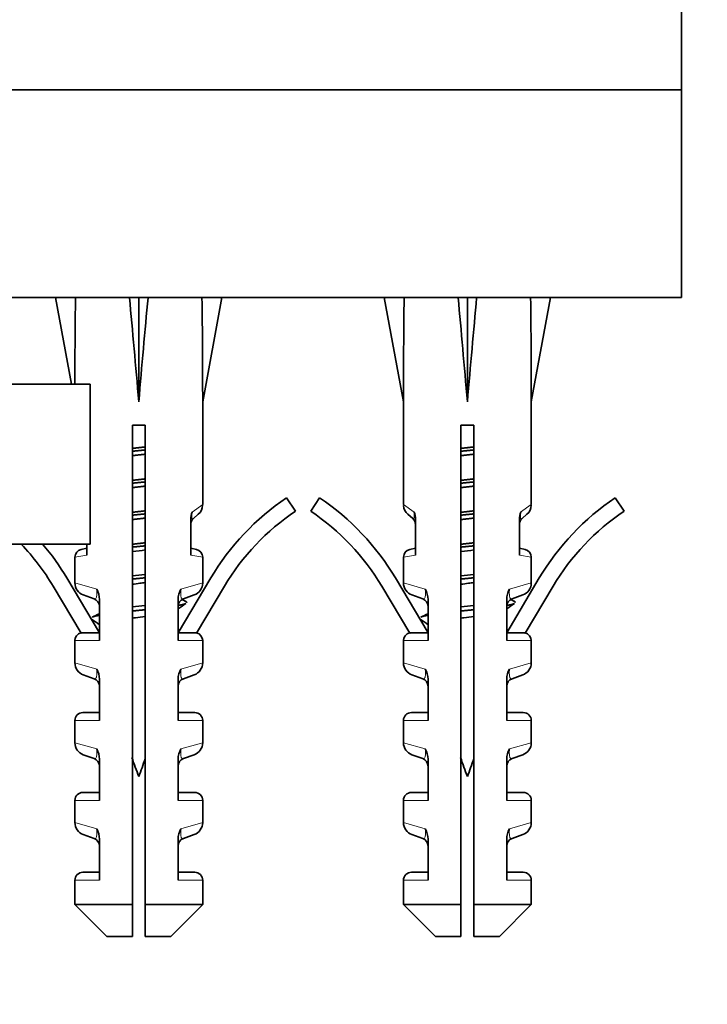
# Model space of a CAD drawing. Units: millimetres. Extents: x 0 to 2396, y 0 to 2735.
# Drawn here: x 1206 to 1249, y 1157 to 1219 of the extents above; entities that cross this region are included whole.
import ezdxf
from ezdxf import colors
from ezdxf.entities.mleader import LeaderData, LeaderLine
from ezdxf.math import Vec2, Vec3

# ---------------------------------------------------------------- set-up
doc = ezdxf.new("R2010")
doc.units = ezdxf.units.MM
doc.layers.add('DV1_Défaut', color=7, linetype='Continuous')
doc.layers.add('Défaut', color=7, linetype='Continuous')

# ---------------------------------------------------------------- blocks, each defined once
blk = doc.blocks.new('_DOT')
at = {"color": 0}
blk.add_line((0, 0), (-1, 0), dxfattribs=at)
at = {"color": 0, "const_width": 0.333}
blk.add_lwpolyline([(-0.1665, 0, 1), (0.1665, 0, 1)], format="xyb", close=True, dxfattribs=at)
blk = doc.blocks.new('SE')
at = {"layer": 'DV1_Défaut', "color": 7, "linetype": 'Continuous', "lineweight": 35}
for p, q in [((1247.026, 1214.69), (1247.026, 1256.69)), ((1150.026, 1214.69), (1247.026, 1214.69)), ((1150.026, 1214.69), (1247.026, 1214.69)), ((1247.026, 1201.69), (1247.026, 1214.69)), ((1150.026, 1201.69), (1247.026, 1201.69)), ((1209.111, 1201.667), (1207.868, 1201.69)), ((1207.868, 1201.69), (1208.868, 1196.247)), ((1212.489, 1201.667), (1213.068, 1201.69)), ((1213.648, 1201.667), (1213.068, 1201.69)), ((1213.068, 1201.69), (1213.068, 1195.154)), ((1217.026, 1201.667), (1218.268, 1201.69)), ((1218.268, 1201.69), (1217.068, 1195.154)), ((1229.676, 1201.667), (1228.434, 1201.69)), ((1228.434, 1201.69), (1229.634, 1195.154)), ((1233.054, 1201.667), (1233.634, 1201.69)), ((1234.213, 1201.667), (1233.634, 1201.69)), ((1233.634, 1201.69), (1233.634, 1195.154)), ((1237.592, 1201.667), (1238.834, 1201.69)), ((1238.834, 1201.69), (1237.634, 1195.154)), ((1198.526, 1196.247), (1210.026, 1196.247)), ((1210.026, 1186.247), (1210.026, 1196.247)), ((1217.068, 1188.719), (1217.068, 1195.154)), ((1229.634, 1195.154), (1229.634, 1188.719)), ((1237.634, 1188.719), (1237.634, 1195.154)), ((1213.468, 1193.69), (1212.668, 1193.69)), ((1212.668, 1193.69), (1212.668, 1163.69)), ((1213.468, 1163.69), (1213.468, 1193.69)), ((1234.034, 1193.69), (1233.234, 1193.69)), ((1233.234, 1193.69), (1233.234, 1163.69)), ((1234.034, 1163.69), (1234.034, 1193.69)), ((1222.317, 1189.14), (1222.875, 1188.31)), ((1223.827, 1188.31), (1224.386, 1189.14)), ((1242.882, 1189.14), (1243.44, 1188.31)), ((1216.32, 1187.802), (1216.32, 1185.563)), ((1216.491, 1187.851), (1216.794, 1188.116)), ((1230.211, 1187.851), (1229.908, 1188.116)), ((1230.383, 1185.563), (1230.383, 1187.802)), ((1236.885, 1187.802), (1236.885, 1185.563)), ((1237.057, 1187.851), (1237.36, 1188.116)), ((1198.526, 1186.247), (1210.026, 1186.247)), ((1209.817, 1185.986), (1209.462, 1185.909)), ((1209.817, 1185.563), (1209.817, 1186.247)), ((1216.32, 1185.986), (1216.675, 1185.909)), ((1230.383, 1185.986), (1230.028, 1185.909)), ((1236.885, 1185.986), (1237.24, 1185.909)), ((1209.068, 1185.42), (1209.068, 1183.815)), ((1217.068, 1183.815), (1217.068, 1185.42)), ((1229.634, 1185.42), (1229.634, 1183.815)), ((1237.634, 1183.815), (1237.634, 1185.42)), ((1208.567, 1184.125), (1210.606, 1180.702)), ((1215.531, 1180.702), (1217.57, 1184.125)), ((1229.133, 1184.125), (1231.172, 1180.702)), ((1236.096, 1180.702), (1238.135, 1184.125)), ((1209.463, 1180.667), (1207.708, 1183.613)), ((1218.429, 1183.613), (1216.674, 1180.667)), ((1230.028, 1180.667), (1228.273, 1183.613)), ((1238.994, 1183.613), (1237.24, 1180.667)), ((1210.275, 1182.82), (1209.599, 1183.062)), ((1210.606, 1180.202), (1210.606, 1182.788)), ((1215.531, 1182.788), (1215.531, 1180.202)), ((1216.538, 1183.062), (1215.862, 1182.82)), ((1230.84, 1182.82), (1230.164, 1183.062)), ((1231.172, 1180.202), (1231.172, 1182.788)), ((1236.096, 1182.788), (1236.096, 1180.202)), ((1237.104, 1183.062), (1236.428, 1182.82)), ((1209.65, 1180.702), (1210.606, 1180.702)), ((1215.531, 1180.702), (1216.487, 1180.702)), ((1230.215, 1180.702), (1231.172, 1180.702)), ((1236.096, 1180.702), (1237.053, 1180.702)), ((1209.068, 1180.202), (1209.068, 1178.815)), ((1217.068, 1178.815), (1217.068, 1180.202)), ((1229.634, 1180.202), (1229.634, 1178.815)), ((1237.634, 1178.815), (1237.634, 1180.202)), ((1210.275, 1177.82), (1209.599, 1178.062)), ((1210.606, 1175.202), (1210.606, 1177.788)), ((1215.531, 1177.788), (1215.531, 1175.202)), ((1216.538, 1178.062), (1215.862, 1177.82)), ((1230.84, 1177.82), (1230.164, 1178.062)), ((1231.172, 1175.202), (1231.172, 1177.788)), ((1236.096, 1177.788), (1236.096, 1175.202)), ((1237.104, 1178.062), (1236.428, 1177.82)), ((1210.606, 1175.702), (1209.568, 1175.702)), ((1216.568, 1175.702), (1215.531, 1175.702)), ((1230.134, 1175.702), (1231.172, 1175.702)), ((1237.134, 1175.702), (1236.096, 1175.702)), ((1209.068, 1175.202), (1209.068, 1173.815)), ((1217.068, 1173.815), (1217.068, 1175.202)), ((1229.634, 1175.202), (1229.634, 1173.815)), ((1237.634, 1173.815), (1237.634, 1175.202)), ((1210.275, 1172.82), (1209.599, 1173.062)), ((1215.862, 1172.82), (1216.538, 1173.062)), ((1230.84, 1172.82), (1230.164, 1173.062)), ((1236.428, 1172.82), (1237.104, 1173.062)), ((1210.606, 1170.202), (1210.606, 1172.788)), ((1215.531, 1172.788), (1215.531, 1170.202)), ((1231.172, 1170.202), (1231.172, 1172.788)), ((1236.096, 1172.788), (1236.096, 1170.202)), ((1210.606, 1170.702), (1209.568, 1170.702)), ((1216.568, 1170.702), (1215.531, 1170.702)), ((1230.134, 1170.702), (1231.172, 1170.702)), ((1237.134, 1170.702), (1236.096, 1170.702)), ((1209.068, 1170.202), (1209.068, 1168.815)), ((1217.068, 1168.815), (1217.068, 1170.202)), ((1229.634, 1170.202), (1229.634, 1168.815)), ((1237.634, 1168.815), (1237.634, 1170.202)), ((1210.275, 1167.82), (1209.599, 1168.062)), ((1215.862, 1167.82), (1216.538, 1168.062)), ((1230.84, 1167.82), (1230.164, 1168.062)), ((1236.428, 1167.82), (1237.104, 1168.062)), ((1210.606, 1165.202), (1210.606, 1167.788)), ((1215.531, 1167.788), (1215.531, 1165.202)), ((1231.172, 1165.202), (1231.172, 1167.788)), ((1236.096, 1167.788), (1236.096, 1165.202)), ((1210.606, 1165.702), (1209.568, 1165.702)), ((1216.568, 1165.702), (1215.531, 1165.702)), ((1230.134, 1165.702), (1231.172, 1165.702)), ((1237.134, 1165.702), (1236.096, 1165.702)), ((1209.068, 1165.202), (1209.068, 1163.69)), ((1217.068, 1163.69), (1217.068, 1165.202)), ((1229.634, 1165.202), (1229.634, 1163.69)), ((1237.634, 1163.69), (1237.634, 1165.202)), ((1209.068, 1163.69), (1212.668, 1163.69)), ((1209.068, 1163.69), (1211.068, 1161.69)), ((1212.668, 1163.69), (1212.668, 1161.69)), ((1217.068, 1163.69), (1213.468, 1163.69)), ((1213.468, 1161.69), (1213.468, 1163.69)), ((1215.068, 1161.69), (1217.068, 1163.69)), ((1229.634, 1163.69), (1233.234, 1163.69)), ((1229.634, 1163.69), (1231.634, 1161.69)), ((1233.234, 1163.69), (1233.234, 1161.69)), ((1237.634, 1163.69), (1234.034, 1163.69)), ((1234.034, 1161.69), (1234.034, 1163.69)), ((1235.634, 1161.69), (1237.634, 1163.69)), ((1211.068, 1161.69), (1212.668, 1161.69)), ((1213.468, 1161.69), (1215.068, 1161.69)), ((1233.234, 1161.69), (1231.634, 1161.69)), ((1234.034, 1161.69), (1235.634, 1161.69))]:
    blk.add_line(p, q, dxfattribs=at)
at = {"layer": 'DV1_Défaut', "color": 7, "linetype": 'Continuous', "lineweight": 18}
for p, q in [((1216.403, 1188.254), (1217.068, 1188.719)), ((1230.299, 1188.254), (1229.634, 1188.719)), ((1236.968, 1188.254), (1237.634, 1188.719)), ((1209.817, 1185.563), (1209.068, 1185.42)), ((1216.32, 1185.563), (1217.068, 1185.42)), ((1230.383, 1185.563), (1229.634, 1185.42)), ((1236.885, 1185.563), (1237.634, 1185.42)), ((1209.068, 1183.815), (1210.435, 1183.424)), ((1215.702, 1183.424), (1217.068, 1183.815)), ((1229.634, 1183.815), (1231.001, 1183.424)), ((1237.634, 1183.815), (1236.267, 1183.424)), ((1210.606, 1180.202), (1209.068, 1180.202)), ((1215.531, 1180.202), (1217.068, 1180.202)), ((1231.172, 1180.202), (1229.634, 1180.202)), ((1236.096, 1180.202), (1237.634, 1180.202)), ((1209.068, 1178.815), (1210.435, 1178.424)), ((1215.702, 1178.424), (1217.068, 1178.815)), ((1229.634, 1178.815), (1231.001, 1178.424)), ((1236.267, 1178.424), (1237.634, 1178.815)), ((1210.606, 1175.202), (1209.068, 1175.202)), ((1215.531, 1175.202), (1217.068, 1175.202)), ((1231.172, 1175.202), (1229.634, 1175.202)), ((1236.096, 1175.202), (1237.634, 1175.202)), ((1209.068, 1173.815), (1210.435, 1173.424)), ((1215.702, 1173.424), (1217.068, 1173.815)), ((1229.634, 1173.815), (1231.001, 1173.424)), ((1236.267, 1173.424), (1237.634, 1173.815)), ((1210.606, 1170.202), (1209.068, 1170.202)), ((1215.531, 1170.202), (1217.068, 1170.202)), ((1231.172, 1170.202), (1229.634, 1170.202)), ((1236.096, 1170.202), (1237.634, 1170.202)), ((1209.068, 1168.815), (1210.435, 1168.424)), ((1215.702, 1168.424), (1217.068, 1168.815)), ((1229.634, 1168.815), (1231.001, 1168.424)), ((1236.267, 1168.424), (1237.634, 1168.815)), ((1210.606, 1165.202), (1209.068, 1165.202)), ((1215.531, 1165.202), (1217.068, 1165.202)), ((1231.172, 1165.202), (1229.634, 1165.202)), ((1236.096, 1165.202), (1237.634, 1165.202))]:
    blk.add_line(p, q, dxfattribs=at)
at = {"layer": 'DV1_Défaut', "color": 7, "linetype": 'Continuous', "lineweight": 35}
for centre, radius, start, end in [((1231.118, 1176.054), 15.77, 123.92561, 149.21925), ((1215.584, 1176.054), 15.77, 30.78075, 56.07439), ((1251.684, 1176.054), 15.77, 123.92561, 149.21925), ((1217.617, 1187.797), 1.297, 159.36719, 179.77308), ((1216.268, 1188.719), 0.8, 311.10162, 356.9328), ((1231.118, 1176.054), 14.77, 123.92561, 149.21925), ((1215.584, 1176.054), 14.77, 30.78075, 56.07439), ((1230.434, 1188.719), 0.8, 184.66269, 228.89838), ((1229.086, 1187.797), 1.297, 0.2272, 20.63252), ((1238.182, 1187.797), 1.297, 159.36719, 179.77308), ((1236.834, 1188.719), 0.8, 311.10162, 356.9328), ((1251.684, 1176.054), 14.77, 123.92561, 149.21925), ((1216.82, 1187.474), 0.5, 131.10162, 180), ((1229.883, 1187.474), 0.5, 0, 48.89838), ((1237.385, 1187.474), 0.5, 131.10162, 180), ((1195.019, 1176.054), 14.77, 30.78075, 43.63928), ((1195.019, 1176.054), 15.77, 30.78075, 40.26731), ((1209.568, 1185.42), 0.5, 102.27358, 177.99149), ((1216.568, 1185.42), 0.5, 1.41376, 77.72642), ((1230.134, 1185.42), 0.5, 102.27358, 177.99149), ((1237.134, 1185.42), 0.5, 1.41376, 77.72642), ((1209.868, 1183.815), 0.8, 180.24016, 250.305), ((1209.274, 1182.771), 1.332, 0.70249, 29.34956), ((1216.863, 1182.771), 1.332, 150.65026, 179.29769), ((1216.268, 1183.815), 0.8, 289.695, 359.60637), ((1230.434, 1183.815), 0.8, 180.24016, 250.305), ((1229.84, 1182.771), 1.332, 0.70249, 29.34956), ((1237.428, 1182.771), 1.332, 150.65026, 179.29769), ((1236.834, 1183.815), 0.8, 289.695, 359.60637), ((1210.106, 1182.35), 0.5, 0, 70.305), ((1216.031, 1182.35), 0.5, 109.695, 180), ((1250.079, 1254.97), 79.93, 244.58998, 244.74087), ((1230.672, 1182.35), 0.5, 0, 70.305), ((1236.596, 1182.35), 0.5, 109.695, 180), ((1270.645, 1254.97), 79.93, 244.58998, 244.74087), ((1286.476, 1079.351), 124.946, 124.32453, 124.59726), ((1307.041, 1079.351), 124.946, 124.32453, 124.59726), ((1134.475, 1070.776), 134.127, 55.41674, 55.67081), ((1172.972, 1260.481), 87.136, 295.26687, 295.58829), ((1155.041, 1070.776), 134.127, 55.41674, 55.67081), ((1193.538, 1260.481), 87.136, 295.26687, 295.58829), ((1259.313, 1272.433), 101.473, 244.4392, 244.49437), ((1279.878, 1272.433), 101.473, 244.4392, 244.49437), ((1209.568, 1180.202), 0.5, 103.35797, 180), ((1216.568, 1180.202), 0.5, 0, 76.66605), ((1230.134, 1180.202), 0.5, 103.35797, 180), ((1237.134, 1180.202), 0.5, 0, 76.66605), ((1209.868, 1178.815), 0.8, 180.24016, 250.305), ((1209.274, 1177.771), 1.332, 0.70249, 29.34956), ((1216.863, 1177.771), 1.332, 150.65026, 179.29769), ((1216.268, 1178.815), 0.8, 289.695, 359.60637), ((1230.434, 1178.815), 0.8, 180.24016, 250.305), ((1229.84, 1177.771), 1.332, 0.70249, 29.34956), ((1237.428, 1177.771), 1.332, 150.65026, 179.29769), ((1236.834, 1178.815), 0.8, 289.695, 359.60637), ((1210.106, 1177.35), 0.5, 0, 70.305), ((1216.031, 1177.35), 0.5, 109.695, 180), ((1230.672, 1177.35), 0.5, 0, 70.305), ((1236.596, 1177.35), 0.5, 109.695, 180), ((1209.568, 1175.202), 0.5, 90, 180), ((1216.568, 1175.202), 0.5, 0, 90), ((1230.134, 1175.202), 0.5, 90, 180), ((1237.134, 1175.202), 0.5, 0, 90), ((1209.868, 1173.815), 0.8, 180.24016, 250.305), ((1216.268, 1173.815), 0.8, 289.695, 359.60637), ((1230.434, 1173.815), 0.8, 180.24016, 250.305), ((1236.834, 1173.815), 0.8, 289.695, 359.60637), ((1210.106, 1172.35), 0.5, 0, 70.305), ((1209.274, 1172.771), 1.332, 0.70249, 29.34956), ((1251.891, 1186.135), 41.423, 198.65521, 200.40808), ((1216.863, 1172.771), 1.332, 150.65026, 179.29769), ((1216.031, 1172.35), 0.5, 109.695, 180), ((1230.672, 1172.35), 0.5, 0, 70.305), ((1229.84, 1172.771), 1.332, 0.70249, 29.34956), ((1272.457, 1186.135), 41.423, 198.65521, 200.40808), ((1237.428, 1172.771), 1.332, 150.65026, 179.29769), ((1236.596, 1172.35), 0.5, 109.695, 180), ((1174.246, 1186.135), 41.423, 339.59192, 341.24273), ((1194.811, 1186.135), 41.423, 339.59192, 341.24273), ((1209.568, 1170.202), 0.5, 90, 180), ((1216.568, 1170.202), 0.5, 0, 90), ((1230.134, 1170.202), 0.5, 90, 180), ((1237.134, 1170.202), 0.5, 0, 90), ((1209.868, 1168.815), 0.8, 180.24016, 250.305), ((1216.268, 1168.815), 0.8, 289.695, 359.60637), ((1230.434, 1168.815), 0.8, 180.24016, 250.305), ((1236.834, 1168.815), 0.8, 289.695, 359.60637), ((1209.274, 1167.771), 1.332, 0.70249, 29.34956), ((1216.863, 1167.771), 1.332, 150.65026, 179.29769), ((1229.84, 1167.771), 1.332, 0.70249, 29.34956), ((1237.428, 1167.771), 1.332, 150.65026, 179.29769), ((1210.106, 1167.35), 0.5, 0, 70.305), ((1216.031, 1167.35), 0.5, 109.695, 180), ((1230.672, 1167.35), 0.5, 0, 70.305), ((1236.596, 1167.35), 0.5, 109.695, 180), ((1209.568, 1165.202), 0.5, 90, 180), ((1216.568, 1165.202), 0.5, 0, 90), ((1230.134, 1165.202), 0.5, 90, 180), ((1237.134, 1165.202), 0.5, 0, 90)]:
    blk.add_arc(centre, radius, start, end, dxfattribs=at)
for centre, major_axis, ratio, start_param, end_param in [((1213.068, 1173.367), (-1.704, 51.386), 0.070422, 0.985211, 1.10698), ((1213.068, 1173.367), (-3.627, 51.386), 0.032842, -1.135257, -0.989865), ((1213.068, 1173.367), (3.627, 51.386), 0.032842, 0.989865, 1.135257), ((1213.068, 1173.367), (1.704, 51.386), 0.070422, -1.130604, -0.985211), ((1233.634, 1173.367), (-1.704, 51.386), 0.070422, 0.985211, 1.130604), ((1233.634, 1173.367), (-3.627, 51.386), 0.032842, -1.135257, -0.989865), ((1233.634, 1173.367), (3.627, 51.386), 0.032842, 0.989865, 1.135257), ((1233.634, 1173.367), (1.704, 51.386), 0.070422, -1.130604, -0.985211)]:
    blk.add_ellipse(centre, major_axis=major_axis, ratio=ratio, start_param=start_param, end_param=end_param, dxfattribs=at)
for points, weights, knots in [([(1212.658, 1192.235), (1212.862, 1192.259), (1213.068, 1192.282), (1213.274, 1192.305), (1213.476, 1192.33)], [0.964811924291, 0.979166184864, 1, 0.979299047367, 0.964995269303], [0, 0, 0, 0.501599, 0.501599, 1, 1, 1]), ([(1213.476, 1192.139), (1213.273, 1192.118), (1213.068, 1192.098), (1212.864, 1192.078), (1212.661, 1192.057)], [0.96891981385, 0.982056767924, 1, 0.982056767924, 0.96891981385], [0, 0, 0, 0.5, 0.5, 1, 1, 1]), ([(1233.224, 1192.235), (1233.427, 1192.259), (1233.634, 1192.282), (1233.839, 1192.305), (1234.042, 1192.33)], [0.964811924291, 0.979166184864, 1, 0.979299047367, 0.964995269303], [0, 0, 0, 0.5015994, 0.5015994, 1, 1, 1]), ([(1234.041, 1192.139), (1233.838, 1192.118), (1233.634, 1192.098), (1233.429, 1192.078), (1233.227, 1192.057)], [0.96891981385, 0.982056767924, 1, 0.982056767924, 0.96891981385], [0, 0, 0, 0.5, 0.5, 1, 1, 1]), ([(1213.476, 1191.875), (1213.274, 1191.85), (1213.068, 1191.828), (1212.863, 1191.805), (1212.661, 1191.78)], [0.964995269303, 0.979299047367, 1, 0.979299047367, 0.964995269303], [0, 0, 0, 0.5, 0.5, 1, 1, 1]), ([(1234.042, 1191.875), (1233.839, 1191.85), (1233.634, 1191.828), (1233.429, 1191.805), (1233.226, 1191.78)], [0.964995269303, 0.979299047367, 1, 0.979299047367, 0.964995269303], [0, 0, 0, 0.5, 0.5, 1, 1, 1]), ([(1212.658, 1190.235), (1212.862, 1190.259), (1213.068, 1190.282), (1213.274, 1190.305), (1213.476, 1190.33)], [0.964811924291, 0.979166184864, 1, 0.979299047367, 0.964995269303], [0, 0, 0, 0.501599, 0.501599, 1, 1, 1]), ([(1213.476, 1190.139), (1213.273, 1190.118), (1213.068, 1190.098), (1212.864, 1190.078), (1212.661, 1190.057)], [0.96891981385, 0.982056767924, 1, 0.982056767924, 0.96891981385], [0, 0, 0, 0.5, 0.5, 1, 1, 1]), ([(1233.224, 1190.235), (1233.427, 1190.259), (1233.634, 1190.282), (1233.839, 1190.305), (1234.042, 1190.33)], [0.964811924291, 0.979166184864, 1, 0.979299047367, 0.964995269303], [0, 0, 0, 0.501599, 0.501599, 1, 1, 1]), ([(1234.041, 1190.139), (1233.838, 1190.118), (1233.634, 1190.098), (1233.429, 1190.078), (1233.227, 1190.057)], [0.96891981385, 0.982056767924, 1, 0.982056767924, 0.96891981385], [0, 0, 0, 0.5, 0.5, 1, 1, 1]), ([(1213.476, 1189.875), (1213.274, 1189.85), (1213.068, 1189.828), (1212.863, 1189.805), (1212.661, 1189.78)], [0.964995269303, 0.979299047367, 1, 0.979299047367, 0.964995269303], [0, 0, 0, 0.5, 0.5, 1, 1, 1]), ([(1234.042, 1189.875), (1233.839, 1189.85), (1233.634, 1189.828), (1233.429, 1189.805), (1233.226, 1189.78)], [0.964995269303, 0.979299047367, 1, 0.979299047367, 0.964995269303], [0, 0, 0, 0.5, 0.5, 1, 1, 1]), ([(1212.658, 1188.235), (1212.862, 1188.259), (1213.068, 1188.282), (1213.274, 1188.305), (1213.476, 1188.33)], [0.964811924291, 0.979166184864, 1, 0.979299047367, 0.964995269303], [0, 0, 0, 0.501599, 0.501599, 1, 1, 1]), ([(1233.224, 1188.235), (1233.427, 1188.259), (1233.634, 1188.282), (1233.839, 1188.305), (1234.042, 1188.33)], [0.964811924291, 0.979166184864, 1, 0.979299047367, 0.964995269303], [0, 0, 0, 0.501599, 0.501599, 1, 1, 1]), ([(1213.476, 1188.139), (1213.273, 1188.118), (1213.068, 1188.098), (1212.864, 1188.078), (1212.661, 1188.057)], [0.96891981385, 0.982056767924, 1, 0.982056767924, 0.96891981385], [0, 0, 0, 0.5, 0.5, 1, 1, 1]), ([(1213.476, 1187.875), (1213.274, 1187.85), (1213.068, 1187.828), (1212.863, 1187.805), (1212.661, 1187.78)], [0.964995269303, 0.979299047367, 1, 0.979299047367, 0.964995269303], [0, 0, 0, 0.5, 0.5, 1, 1, 1]), ([(1234.042, 1187.875), (1233.839, 1187.85), (1233.634, 1187.828), (1233.429, 1187.805), (1233.226, 1187.78)], [0.964995269303, 0.979299047367, 1, 0.979299047367, 0.964995269303], [0, 0, 0, 0.5, 0.5, 1, 1, 1]), ([(1234.041, 1188.139), (1233.838, 1188.118), (1233.634, 1188.098), (1233.429, 1188.078), (1233.227, 1188.057)], [0.96891981385, 0.982056767924, 1, 0.982056767924, 0.96891981385], [0, 0, 0, 0.5, 0.5, 1, 1, 1]), ([(1212.658, 1186.235), (1212.862, 1186.259), (1213.068, 1186.282), (1213.274, 1186.305), (1213.476, 1186.33)], [0.96481191851, 0.979166180669, 1, 0.979299047367, 0.964995269303], [0, 0, 0, 0.501599, 0.501599, 1, 1, 1]), ([(1213.476, 1186.139), (1213.273, 1186.118), (1213.068, 1186.098), (1212.864, 1186.078), (1212.661, 1186.057)], [0.96891981385, 0.982056767924, 1, 0.982056767924, 0.96891981385], [0, 0, 0, 0.5, 0.5, 1, 1, 1]), ([(1233.224, 1186.235), (1233.427, 1186.259), (1233.634, 1186.282), (1233.839, 1186.305), (1234.042, 1186.33)], [0.96481191851, 0.979166180669, 1, 0.979299047367, 0.964995269303], [0, 0, 0, 0.5015995, 0.5015995, 1, 1, 1]), ([(1234.041, 1186.139), (1233.838, 1186.118), (1233.634, 1186.098), (1233.429, 1186.078), (1233.227, 1186.057)], [0.96891981385, 0.982056767924, 1, 0.982056767924, 0.96891981385], [0, 0, 0, 0.5, 0.5, 1, 1, 1]), ([(1213.476, 1184.139), (1213.273, 1184.118), (1213.068, 1184.098), (1212.864, 1184.078), (1212.661, 1184.057)], [0.96891981385, 0.982056767924, 1, 0.982056767924, 0.96891981385], [0, 0, 0, 0.5, 0.5, 1, 1, 1]), ([(1234.041, 1184.139), (1233.838, 1184.118), (1233.634, 1184.098), (1233.429, 1184.078), (1233.227, 1184.057)], [0.96891981385, 0.982056767924, 1, 0.982056767924, 0.96891981385], [0, 0, 0, 0.5, 0.5, 1, 1, 1]), ([(1213.476, 1182.139), (1213.273, 1182.118), (1213.068, 1182.098), (1212.864, 1182.078), (1212.661, 1182.057)], [0.96891981385, 0.982056767924, 1, 0.982056767924, 0.96891981385], [0, 0, 0, 0.5, 0.5, 1, 1, 1]), ([(1216.019, 1182.538), (1215.926, 1182.481), (1215.667, 1182.431), (1215.63, 1182.424), (1215.59, 1182.417)], [0.940723680586, 0.955740166081, 1, 0.993495806094, 0.987623142935], [0, 0, 0, 0.871874, 0.871874, 1, 1, 1]), ([(1234.041, 1182.139), (1233.838, 1182.118), (1233.634, 1182.098), (1233.429, 1182.078), (1233.227, 1182.057)], [0.96891981385, 0.982056767924, 1, 0.982056767924, 0.96891981385], [0, 0, 0, 0.5, 0.5, 1, 1, 1]), ([(1236.585, 1182.538), (1236.491, 1182.481), (1236.232, 1182.431), (1236.195, 1182.424), (1236.156, 1182.417)], [0.940723680586, 0.955740166081, 1, 0.993495806094, 0.987623142935], [0, 0, 0, 0.871874, 0.871874, 1, 1, 1]), ([(1210.56, 1181.781), (1210.513, 1181.773), (1210.47, 1181.765), (1210.27, 1181.726), (1210.168, 1181.683)], [0.985679767089, 0.992409876882, 1, 0.96552797106, 0.948795436215], [0, 0, 0, 0.1804502, 0.1804502, 1, 1, 1]), ([(1231.126, 1181.781), (1231.079, 1181.773), (1231.036, 1181.765), (1230.836, 1181.726), (1230.734, 1181.683)], [0.985679767089, 0.992409876882, 1, 0.96552797106, 0.948795436215], [0, 0, 0, 0.18045, 0.18045, 1, 1, 1])]:
    blk.add_rational_spline(points, weights, degree=2, knots=knots, dxfattribs=at)
at = {"layer": 'DV1_Défaut', "color": 7, "linetype": 'Continuous', "lineweight": 18}
for points, knots in [([(1216.403, 1188.254), (1216.399, 1188.207), (1216.395, 1188.16), (1216.39, 1188.068), (1216.389, 1188.024), (1216.391, 1187.912), (1216.401, 1187.869), (1216.423, 1187.827), (1216.437, 1187.824), (1216.464, 1187.83), (1216.478, 1187.839), (1216.491, 1187.851)], [0, 0, 0, 0, 0.125, 0.125, 0.25, 0.25, 0.5, 0.5, 0.75, 0.75, 1, 1, 1, 1]), ([(1230.211, 1187.851), (1230.225, 1187.839), (1230.238, 1187.83), (1230.265, 1187.824), (1230.279, 1187.827), (1230.302, 1187.869), (1230.311, 1187.912), (1230.313, 1188.024), (1230.312, 1188.068), (1230.307, 1188.161), (1230.304, 1188.207), (1230.299, 1188.254)], [0, 0, 0, 0, 0.25, 0.25, 0.5, 0.5, 0.75, 0.75, 0.875, 0.875, 1, 1, 1, 1]), ([(1236.968, 1188.254), (1236.964, 1188.207), (1236.96, 1188.16), (1236.955, 1188.068), (1236.954, 1188.024), (1236.957, 1187.912), (1236.966, 1187.869), (1236.989, 1187.827), (1237.002, 1187.824), (1237.029, 1187.83), (1237.043, 1187.839), (1237.057, 1187.851)], [0, 0, 0, 0, 0.125, 0.125, 0.25, 0.25, 0.5, 0.5, 0.75, 0.75, 1, 1, 1, 1]), ([(1210.275, 1182.82), (1210.299, 1182.812), (1210.323, 1182.808), (1210.368, 1182.825), (1210.39, 1182.844), (1210.425, 1182.929), (1210.438, 1182.997), (1210.449, 1183.186), (1210.445, 1183.306), (1210.435, 1183.424)], [0, 0, 0, 0, 0.25, 0.25, 0.5, 0.5, 0.75, 0.75, 1, 1, 1, 1]), ([(1215.702, 1183.424), (1215.692, 1183.307), (1215.688, 1183.188), (1215.698, 1182.997), (1215.712, 1182.93), (1215.747, 1182.845), (1215.769, 1182.825), (1215.814, 1182.808), (1215.838, 1182.812), (1215.862, 1182.82)], [0, 0, 0, 0, 0.25, 0.25, 0.5, 0.5, 0.75, 0.75, 1, 1, 1, 1]), ([(1230.84, 1182.82), (1230.864, 1182.812), (1230.888, 1182.808), (1230.933, 1182.825), (1230.955, 1182.844), (1230.99, 1182.929), (1231.004, 1182.997), (1231.014, 1183.186), (1231.011, 1183.306), (1231.001, 1183.424)], [0, 0, 0, 0, 0.25, 0.25, 0.5, 0.5, 0.75, 0.75, 1, 1, 1, 1]), ([(1236.267, 1183.424), (1236.257, 1183.307), (1236.254, 1183.188), (1236.264, 1182.997), (1236.277, 1182.93), (1236.313, 1182.845), (1236.334, 1182.825), (1236.38, 1182.808), (1236.404, 1182.812), (1236.428, 1182.82)], [0, 0, 0, 0, 0.25, 0.25, 0.5, 0.5, 0.75, 0.75, 1, 1, 1, 1]), ([(1210.275, 1177.82), (1210.299, 1177.812), (1210.323, 1177.808), (1210.368, 1177.825), (1210.39, 1177.844), (1210.425, 1177.929), (1210.438, 1177.997), (1210.449, 1178.186), (1210.445, 1178.306), (1210.435, 1178.424)], [0, 0, 0, 0, 0.25, 0.25, 0.5, 0.5, 0.75, 0.75, 1, 1, 1, 1]), ([(1215.702, 1178.424), (1215.692, 1178.307), (1215.688, 1178.188), (1215.698, 1177.997), (1215.712, 1177.93), (1215.747, 1177.845), (1215.769, 1177.825), (1215.814, 1177.808), (1215.838, 1177.812), (1215.862, 1177.82)], [0, 0, 0, 0, 0.25, 0.25, 0.5, 0.5, 0.75, 0.75, 1, 1, 1, 1]), ([(1230.84, 1177.82), (1230.864, 1177.812), (1230.888, 1177.808), (1230.933, 1177.825), (1230.955, 1177.844), (1230.99, 1177.929), (1231.004, 1177.997), (1231.014, 1178.186), (1231.011, 1178.306), (1231.001, 1178.424)], [0, 0, 0, 0, 0.25, 0.25, 0.5, 0.5, 0.75, 0.75, 1, 1, 1, 1]), ([(1236.267, 1178.424), (1236.257, 1178.307), (1236.254, 1178.188), (1236.264, 1177.997), (1236.277, 1177.93), (1236.313, 1177.845), (1236.334, 1177.825), (1236.38, 1177.808), (1236.404, 1177.812), (1236.428, 1177.82)], [0, 0, 0, 0, 0.25, 0.25, 0.5, 0.5, 0.75, 0.75, 1, 1, 1, 1]), ([(1210.275, 1172.82), (1210.299, 1172.812), (1210.323, 1172.808), (1210.368, 1172.825), (1210.39, 1172.844), (1210.425, 1172.929), (1210.438, 1172.997), (1210.449, 1173.186), (1210.445, 1173.306), (1210.435, 1173.424)], [0, 0, 0, 0, 0.25, 0.25, 0.5, 0.5, 0.75, 0.75, 1, 1, 1, 1]), ([(1215.702, 1173.424), (1215.692, 1173.307), (1215.688, 1173.188), (1215.698, 1172.997), (1215.712, 1172.93), (1215.747, 1172.845), (1215.769, 1172.825), (1215.814, 1172.808), (1215.838, 1172.812), (1215.862, 1172.82)], [0, 0, 0, 0, 0.25, 0.25, 0.5, 0.5, 0.75, 0.75, 1, 1, 1, 1]), ([(1230.84, 1172.82), (1230.864, 1172.812), (1230.888, 1172.808), (1230.933, 1172.825), (1230.955, 1172.844), (1230.99, 1172.929), (1231.004, 1172.997), (1231.014, 1173.186), (1231.011, 1173.306), (1231.001, 1173.424)], [0, 0, 0, 0, 0.25, 0.25, 0.5, 0.5, 0.75, 0.75, 1, 1, 1, 1]), ([(1236.267, 1173.424), (1236.257, 1173.307), (1236.254, 1173.188), (1236.264, 1172.997), (1236.277, 1172.93), (1236.313, 1172.845), (1236.334, 1172.825), (1236.38, 1172.808), (1236.404, 1172.812), (1236.428, 1172.82)], [0, 0, 0, 0, 0.25, 0.25, 0.5, 0.5, 0.75, 0.75, 1, 1, 1, 1]), ([(1210.275, 1167.82), (1210.299, 1167.812), (1210.323, 1167.808), (1210.368, 1167.825), (1210.39, 1167.844), (1210.425, 1167.929), (1210.438, 1167.997), (1210.449, 1168.186), (1210.445, 1168.306), (1210.435, 1168.424)], [0, 0, 0, 0, 0.25, 0.25, 0.5, 0.5, 0.75, 0.75, 1, 1, 1, 1]), ([(1215.702, 1168.424), (1215.692, 1168.307), (1215.688, 1168.188), (1215.698, 1167.997), (1215.712, 1167.93), (1215.747, 1167.845), (1215.769, 1167.825), (1215.814, 1167.808), (1215.838, 1167.812), (1215.862, 1167.82)], [0, 0, 0, 0, 0.25, 0.25, 0.5, 0.5, 0.75, 0.75, 1, 1, 1, 1]), ([(1230.84, 1167.82), (1230.864, 1167.812), (1230.888, 1167.808), (1230.933, 1167.825), (1230.955, 1167.844), (1230.99, 1167.929), (1231.004, 1167.997), (1231.014, 1168.186), (1231.011, 1168.306), (1231.001, 1168.424)], [0, 0, 0, 0, 0.25, 0.25, 0.5, 0.5, 0.75, 0.75, 1, 1, 1, 1]), ([(1236.267, 1168.424), (1236.257, 1168.307), (1236.254, 1168.188), (1236.264, 1167.997), (1236.277, 1167.93), (1236.313, 1167.845), (1236.334, 1167.825), (1236.38, 1167.808), (1236.404, 1167.812), (1236.428, 1167.82)], [0, 0, 0, 0, 0.25, 0.25, 0.5, 0.5, 0.75, 0.75, 1, 1, 1, 1])]:
    blk.add_open_spline(points, degree=3, knots=knots, dxfattribs=at)
at = {"layer": 'DV1_Défaut', "color": 7, "linetype": 'Continuous', "lineweight": 35}
for points, knots in [([(1212.667, 1185.78), (1212.677, 1185.781), (1212.688, 1185.783), (1212.954, 1185.815), (1213.214, 1185.847), (1213.468, 1185.878)], [0, 0, 0, 0, 0.038498, 0.038498, 1, 1, 1, 1]), ([(1233.233, 1185.78), (1233.243, 1185.781), (1233.253, 1185.783), (1233.52, 1185.815), (1233.78, 1185.847), (1234.033, 1185.878)], [0, 0, 0, 0, 0.038498, 0.038498, 1, 1, 1, 1]), ([(1212.662, 1183.731), (1212.82, 1183.752), (1212.981, 1183.772), (1213.253, 1183.805), (1213.364, 1183.819), (1213.474, 1183.833)], [0, 0, 0, 0, 0.590482, 0.590482, 1, 1, 1, 1]), ([(1233.228, 1183.731), (1233.385, 1183.752), (1233.546, 1183.772), (1233.819, 1183.805), (1233.93, 1183.819), (1234.04, 1183.833)], [0, 0, 0, 0, 0.590482, 0.590482, 1, 1, 1, 1]), ([(1212.667, 1181.608), (1212.729, 1181.617), (1212.791, 1181.626), (1213.06, 1181.664), (1213.267, 1181.692), (1213.469, 1181.721)], [0, 0, 0, 0, 0.234497, 0.234497, 1, 1, 1, 1]), ([(1233.232, 1181.608), (1233.294, 1181.617), (1233.357, 1181.626), (1233.625, 1181.664), (1233.832, 1181.692), (1234.035, 1181.721)], [0, 0, 0, 0, 0.234497, 0.234497, 1, 1, 1, 1]), ([(1209.463, 1180.667), (1209.492, 1180.678), (1209.524, 1180.687), (1209.586, 1180.699), (1209.618, 1180.702), (1209.65, 1180.702)], [0, 0, 0, 0, 0.5, 0.5, 1, 1, 1, 1]), ([(1216.674, 1180.667), (1216.644, 1180.679), (1216.613, 1180.687), (1216.551, 1180.699), (1216.519, 1180.702), (1216.487, 1180.702)], [0, 0, 0, 0, 0.5, 0.5, 1, 1, 1, 1]), ([(1230.028, 1180.667), (1230.058, 1180.678), (1230.089, 1180.687), (1230.152, 1180.699), (1230.183, 1180.702), (1230.215, 1180.702)], [0, 0, 0, 0, 0.5, 0.5, 1, 1, 1, 1]), ([(1237.24, 1180.667), (1237.21, 1180.679), (1237.179, 1180.687), (1237.116, 1180.699), (1237.085, 1180.702), (1237.053, 1180.702)], [0, 0, 0, 0, 0.5, 0.5, 1, 1, 1, 1])]:
    blk.add_open_spline(points, degree=3, knots=knots, dxfattribs=at)
for points in [[(1213.472, 1184.352), (1213.204, 1184.32), (1212.93, 1184.287), (1212.663, 1184.254)], [(1234.037, 1184.352), (1233.77, 1184.32), (1233.496, 1184.287), (1233.229, 1184.254)], [(1213.469, 1182.411), (1213.204, 1182.377), (1212.932, 1182.345), (1212.669, 1182.311)], [(1234.035, 1182.411), (1233.769, 1182.377), (1233.498, 1182.345), (1233.234, 1182.311)]]:
    blk.add_open_spline(points, degree=3, dxfattribs=at)
for points in [[(1215.969, 1182.683), (1216.068, 1182.641), (1216.068, 1182.598)], [(1236.534, 1182.683), (1236.634, 1182.641), (1236.634, 1182.598)]]:
    blk.add_rational_spline(points, [0.948795436215, 0.933012701892, 0.933012701892], degree=2, dxfattribs=at)

msp = doc.modelspace()

# ---------------------------------------------------------------- block references
at = {"layer": 'Défaut'}
msp.add_blockref('SE', (0, 0), dxfattribs=at)

# ---------------------------------------------------------------- leaders
at = {"layer": 'Défaut', "color": 7, "linetype": 'Continuous', "lineweight": 18}
ml = msp.add_multileader_mtext('Standard', dxfattribs=at)
ml.set_content('{\\pxsm0.9;\\fSolid Edge ISO|b1||i0||c0|p34;\\W1.;08/09/2022\\P}', color=256)
ml.set_leader_properties()
ml.set_arrow_properties(name='DOT')
ml.build(insert=Vec2(0, 0))
ml.multileader.update_dxf_attribs({"leader_type": 0, "dogleg_length": 0, "arrow_head_size": 12})
ctx = ml.context
ctx.base_point, ctx.char_height, ctx.arrow_head_size, ctx.landing_gap_size = Vec3(2308.125, 2675.555), 12, 12, 4.2
notes = []
notes.append((ctx, [(0, (0, 0, 0), (0, 0), (1, 0), 1, [])]))
ctx.mtext.insert = Vec3(2310.125, 2681.676)
for ctx, leaders in notes:
    for number, flags, end, landing, length, lines in leaders:
        leader = LeaderData()
        leader.index, (leader.has_last_leader_line, leader.has_dogleg_vector, leader.attachment_direction) = number, flags
        leader.last_leader_point, leader.dogleg_vector, leader.dogleg_length = Vec3(end), Vec3(landing), length
        for number, points, colour, breaks in lines:
            line = LeaderLine()
            line.index, line.vertices, line.color, line.breaks = number, Vec3.list(points), colors.encode_raw_color(colour), breaks
            leader.lines.append(line)
        ctx.leaders.append(leader)

doc.saveas('drawing.dxf')
